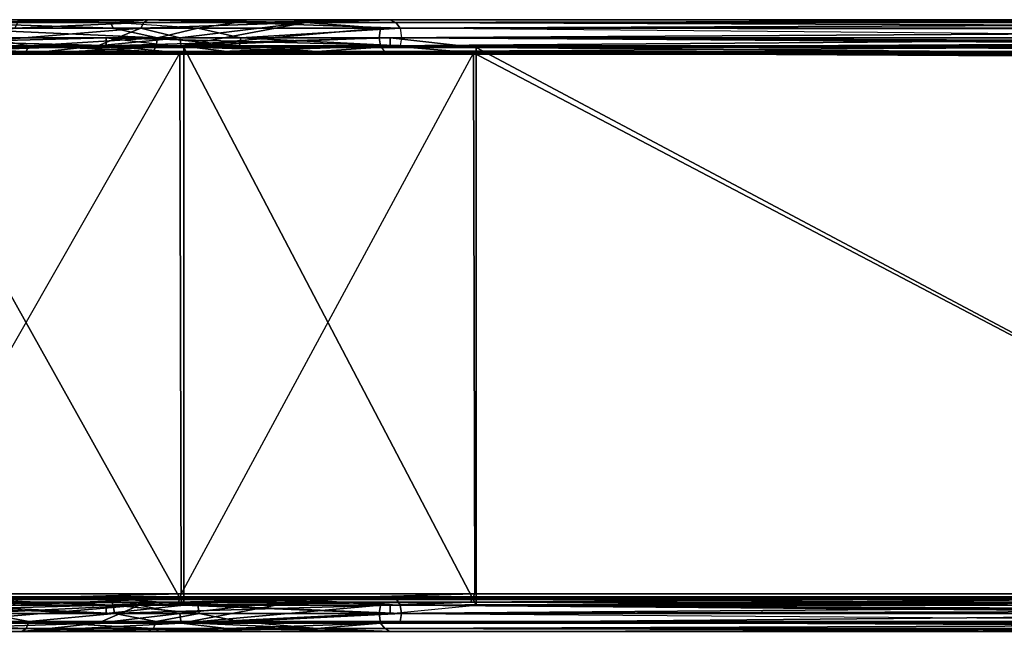
# Model space of a CAD drawing. Units: millimetres. Extents: x 32490 to 46992, y -37521 to -25920.
# Drawn here: x 36034 to 37108, y -29337 to -28669 of the extents above; entities that cross this region are included whole.
import ezdxf

# ---------------------------------------------------------------- set-up
doc = ezdxf.new("R2010")
doc.units = ezdxf.units.MM
doc.layers.add('МАФЫ НАШИ', color=7, linetype='Continuous', lineweight=25)

# ---------------------------------------------------------------- blocks, each defined once
blk = doc.blocks.new('орб878')
at = {"layer": 'МАФЫ НАШИ', "color": 7, "lineweight": 25}
for points in [[(23941.4, -9059.6), (24281.4, -9059.6), (24196.8, -9068.7), (24196.8, -9059.6), (23864.4, -9059.6)], [(24001.9, -8449.1), (24187.7, -8449.1), (24234.6, -8429.5), (24276.9, -8440.1), (24187.7, -8449.1), (24278.4, -8449.1), (24104.6, -8458.2), (24328.3, -8455.2), (24278.4, -8449.1), (24496, -8449.1), (24328.3, -8455.2), (24500.5, -8455.2), (24496, -8449.1), (25656.5, -8449.1), (24496, -8449.1), (25655, -8440.1)], [(24248.2, -8455.2), (24112.2, -8449.1), (24251.2, -8449.1), (24248.2, -8455.2), (24426.5, -8455.2), (24248.2, -8455.2), (24242.1, -8458.2), (24104.6, -8458.2), (24109.2, -8455.2), (23917.3, -8455.2)], [(23864.4, -8458.2), (24104.6, -8458.2), (23917.3, -8455.2), (24109.2, -8455.2), (23918.8, -8449.1), (24112.2, -8449.1), (24109.2, -8455.2), (24248.2, -8455.2), (24109.2, -8455.2), (24242.1, -8458.2), (24506.6, -8458.2), (24242.1, -8458.2), (24426.5, -8455.2), (24251.2, -8449.1), (24341.9, -8449.1), (24251.2, -8449.1), (24252.7, -8440.1), (24065.3, -8440.1), (24112.2, -8449.1), (23918.8, -8449.1)], [(23909.7, -8423.4), (23711.7, -8423.4), (23708.7, -8429.5), (23504.7, -8429.5), (23711.7, -8423.4), (23663.4, -8420.4), (23864.4, -8420.4), (23817.5, -8423.4), (24014, -8423.4), (23864.4, -8420.4), (24242.1, -8420.4), (24014, -8423.4), (24201.3, -8423.4)], [(24276.9, -8440.1), (24234.6, -8429.5), (24414.4, -8423.4), (24242.1, -8420.4), (24506.6, -8420.4), (24242.1, -8420.4), (24338.8, -8423.4), (24296.5, -8429.5), (24517.2, -8429.5), (24296.5, -8429.5), (24201.3, -8423.4), (24338.8, -8423.4), (24201.3, -8423.4), (24242.1, -8420.4), (23864.4, -8420.4)], [(24512.6, -8423.4), (24338.8, -8423.4), (24506.6, -8420.4), (24512.6, -8423.4), (26072.1, -8423.4), (26141.6, -8431), (26135.5, -8440.1), (26167.3, -8431), (26141.6, -8431), (26135.5, -8420.4), (26073.6, -8420.4), (24506.6, -8420.4), (24414.4, -8423.4), (24237.6, -8423.4), (24234.6, -8429.5), (24097.1, -8429.5), (24237.6, -8423.4), (24100.1, -8423.4), (24097.1, -8429.5), (23906.7, -8429.5), (24100.1, -8423.4), (23909.7, -8423.4), (23708.7, -8429.5), (23906.7, -8429.5)], [(24341.9, -8449.1), (24252.7, -8440.1), (24343.4, -8440.1), (24252.7, -8440.1), (24296.5, -8429.5), (24204.4, -8429.5), (24201.3, -8423.4), (24014, -8423.4), (24204.4, -8429.5)], [(24237.6, -8423.4), (24414.4, -8423.4), (24276.9, -8440.1), (24278.4, -8449.1), (24187.7, -8449.1), (24104.6, -8458.2)], [(24251.2, -8449.1), (24112.2, -8449.1), (24252.7, -8440.1), (24204.4, -8429.5), (24296.5, -8429.5), (24343.4, -8440.1), (24341.9, -8449.1), (24517.2, -8449.1), (24343.4, -8440.1), (24518.7, -8440.1), (24517.2, -8449.1), (25676.2, -8449.1)], [(26135.5, -8420.4), (26073.6, -8420.4), (26076.6, -8423.4), (26044.9, -8423.4), (26073.6, -8420.4), (24414.4, -8423.4), (26044.9, -8423.4), (24414.4, -8423.4), (24496, -8429.5), (24414.4, -8423.4), (24278.4, -8449.1)], [(24496, -8429.5), (24278.4, -8449.1), (24494.5, -8440.1), (24496, -8429.5), (26053.9, -8431), (24494.5, -8440.1), (25655, -8440.1), (24494.5, -8440.1), (24496, -8449.1), (24278.4, -8449.1), (24494.5, -8440.1)], [(24518.7, -8440.1), (24343.4, -8440.1), (24517.2, -8429.5), (24518.7, -8440.1), (25679.2, -8440.1), (24517.2, -8429.5), (26069, -8429.5), (24517.2, -8429.5), (24512.6, -8423.4), (24338.8, -8423.4), (24517.2, -8429.5)], [(26076.6, -8423.4), (26044.9, -8423.4), (26053.9, -8431), (24496, -8429.5), (26044.9, -8423.4)], [(26144.6, -8431), (26164.2, -8431), (26135.5, -8423.4), (26144.6, -8431), (26081.1, -8431), (26135.5, -8423.4), (26076.6, -8423.4), (26081.1, -8431), (26053.9, -8431), (26052.4, -8440.1), (25655, -8440.1), (26052.4, -8440.1), (25656.5, -8449.1), (24500.5, -8455.2), (26057, -8455.2), (26053.9, -8449.1), (26124.9, -8449.1), (26155.2, -8449.1), (26124.9, -8440.1), (26052.4, -8440.1), (26053.9, -8449.1), (26124.9, -8449.1), (26124.9, -8440.1)], [(23864.4, -8440.1), (24196.8, -8440.1), (24600.3, -8450.6), (24281.4, -8450.6), (24600.3, -8450.6), (24600.3, -9059.6), (25720, -9065.6), (24506.6, -9068.7), (26050.9, -9068.7), (25720, -9065.6), (26221.7, -9065.6), (26050.9, -9068.7), (26200.5, -9068.7), (26221.7, -9065.6), (25748.7, -9049), (25720, -9065.6), (24600.3, -9059.6), (25723, -9059.6), (25724.5, -9049), (25748.7, -9049)], [(23941.4, -9059.6), (24281.4, -9059.6), (24506.6, -9068.7), (24196.8, -9068.7), (24506.6, -9068.7), (24506.6, -9059.6), (24506.6, -9068.7), (26050.9, -9068.7), (24506.6, -9059.6), (26050.9, -9059.6)], [(26050.9, -9059.6), (24506.6, -9059.6), (25718.5, -9056.6), (24594.2, -9056.6), (24275.4, -9056.6), (24598.8, -9047.5), (24594.2, -9056.6), (25721.5, -9047.5)], [(25718.5, -9056.6), (24594.2, -9056.6), (24506.6, -9059.6), (24196.8, -9059.6), (24594.2, -9056.6), (24275.4, -9056.6), (24196.8, -9059.6), (23864.4, -9059.6), (24275.4, -9056.6), (23935.4, -9056.6)], [(24506.6, -9059.6), (24196.8, -9059.6), (24196.8, -9068.7), (23864.4, -9068.7)], [(23864.4, -9068.7), (24196.8, -9068.7), (23941.4, -9059.6)], [(23580.3, -9047.5), (23578.8, -8456.7), (23938.4, -8456.7), (24196.8, -8449.1), (23864.4, -8449.1), (24196.8, -8449.1), (24196.8, -8440.1), (24506.6, -8440.1)], [(24506.6, -9068.7), (24600.3, -9059.6), (24281.4, -9059.6), (24281.4, -8450.6), (23941.4, -8450.6), (24281.4, -8450.6), (23864.4, -8440.1), (24196.8, -8440.1), (24281.4, -8450.6), (24281.4, -9059.6), (24600.3, -9059.6), (25723, -9059.6), (25724.5, -9049), (25748.7, -9049), (25724.5, -8459.7)], [(26050.9, -8449.1), (24506.6, -8449.1), (25718.5, -8453.7), (24597.2, -8456.7), (24598.8, -9047.5), (25721.5, -9047.5)], [(25721.5, -8462.7), (24597.2, -8456.7), (24598.8, -9047.5), (24278.4, -9047.5), (24276.9, -8456.7), (24597.2, -8456.7), (25718.5, -8453.7)], [(26050.9, -8440.1), (24506.6, -8440.1), (25720, -8444.6), (24600.3, -8450.6), (24600.3, -9059.6), (25724.5, -9049)], [(25724.5, -8459.7), (24600.3, -8450.6), (24506.6, -8440.1), (24196.8, -8440.1), (24196.8, -8449.1), (24506.6, -8449.1), (24506.6, -8440.1), (24506.6, -8449.1), (26050.9, -8449.1), (24506.6, -8440.1), (26050.9, -8440.1)], [(26072.1, -8455.2), (24517.2, -8449.1), (25676.2, -8449.1), (24518.7, -8440.1), (25679.2, -8440.1)], [(26072.1, -8455.2), (24426.5, -8455.2), (24517.2, -8449.1), (24341.9, -8449.1), (24426.5, -8455.2), (24506.6, -8458.2), (26061.5, -8458.2)], [(24506.6, -8449.1), (24597.2, -8456.7), (24276.9, -8456.7), (24278.4, -9047.5), (23939.9, -9047.5), (23938.4, -8456.7), (24276.9, -8456.7), (24506.6, -8449.1), (24196.8, -8449.1), (24276.9, -8456.7), (23938.4, -8456.7), (23939.9, -9047.5), (23580.3, -9047.5), (23575.7, -9056.6), (23935.4, -9056.6), (23939.9, -9047.5), (24278.4, -9047.5), (24275.4, -9056.6)], [(26155.2, -8449.1), (26124.9, -8449.1), (26153.7, -8455.2), (26124.9, -8449.1), (26057, -8455.2), (24506.6, -8458.2), (26061.5, -8458.2)], [(26221.7, -8444.6), (25720, -8444.6), (25723, -8450.6), (25720, -8444.6), (24600.3, -8450.6), (25723, -8450.6), (25724.5, -8459.7), (25723, -8450.6), (26221.7, -8459.7), (25723, -8450.6)], [(23935.4, -9056.6), (24275.4, -9056.6), (24278.4, -9047.5), (24598.8, -9047.5)], [(26057, -8455.2), (24500.5, -8455.2), (24506.6, -8458.2), (24328.3, -8455.2), (24500.5, -8455.2)], [(23912.7, -9088.3), (24104.6, -9088.3), (23917.3, -9085.3), (24109.2, -9085.3), (24104.6, -9088.3), (24278.4, -9079.2), (24187.7, -9079.2), (24104.6, -9088.3), (24004.9, -9085.3), (24187.7, -9079.2), (24001.9, -9079.2), (24187.7, -9079.2), (24233.1, -9059.6), (24048.7, -9068.7)], [(23451.8, -9068.7), (23708.7, -9059.6), (23607.5, -9068.7), (23856.8, -9068.7), (23708.7, -9059.6), (23906.7, -9059.6), (23909.7, -9053.6), (24100.1, -9053.6), (23906.7, -9059.6), (24095.6, -9059.6), (24100.1, -9053.6), (24237.6, -9053.6), (24095.6, -9059.6)], [(24518.7, -9068.7), (25679.2, -9068.7)], [(25676.2, -9059.6), (24517.2, -9059.6), (24512.6, -9052), (24338.8, -9052), (24512.6, -9052), (24506.6, -9050.5), (25671.6, -9052), (24512.6, -9052), (25676.2, -9059.6), (24517.2, -9059.6), (25679.2, -9068.7), (24518.7, -9068.7), (24517.2, -9059.6), (24296.5, -9059.6), (24517.2, -9059.6), (24338.8, -9052), (24506.6, -9050.5), (24242.1, -9050.5), (24338.8, -9052), (24201.3, -9052), (24338.8, -9052), (24296.5, -9059.6), (24204.4, -9059.6), (24298, -9068.7), (24205.9, -9068.7), (24298, -9068.7), (24251.2, -9077.7), (24426.5, -9085.3), (24248.2, -9085.3), (24251.2, -9077.7), (24112.2, -9077.7), (24251.2, -9077.7), (24205.9, -9068.7), (24204.4, -9059.6), (24017, -9059.6), (24205.9, -9068.7), (24065.3, -9068.7)], [(24014, -9052), (24201.3, -9052), (24204.4, -9059.6), (24296.5, -9059.6), (24201.3, -9052)], [(23615, -9052), (23814.5, -9050.5), (23710.2, -9053.6), (23909.7, -9053.6), (23814.5, -9050.5), (23817.5, -9052), (24014, -9052), (24017, -9059.6), (24204.4, -9059.6), (24014, -9052)], [(24237.6, -9053.6), (24414.4, -9053.6), (24233.1, -9059.6), (24414.4, -9053.6), (24276.9, -9068.7), (24278.4, -9079.2), (24187.7, -9079.2), (24276.9, -9068.7), (24233.1, -9059.6), (24095.6, -9059.6), (24233.1, -9059.6), (24237.6, -9053.6), (24414.4, -9053.6), (24242.1, -9050.5), (24237.6, -9053.6), (24100.1, -9053.6), (24242.1, -9050.5), (24009.4, -9050.5), (24242.1, -9050.5), (24014, -9052), (24201.3, -9052), (24242.1, -9050.5), (24506.6, -9050.5), (24414.4, -9053.6), (24278.4, -9079.2), (24276.9, -9068.7)], [(24278.4, -9079.2), (24496, -9059.6), (24414.4, -9053.6), (26057, -9053.6), (24496, -9059.6), (25656.5, -9059.6), (26057, -9053.6), (26153.7, -9053.6), (26126.5, -9050.5), (26126.5, -9052), (26050.9, -9050.5), (25671.6, -9052), (26050.9, -9050.5), (26079.6, -9059.6), (26128, -9059.6), (26141.6, -9077.7), (26135.5, -9085.3), (26164.2, -9085.3)], [(24496, -9079.2), (24500.5, -9085.3), (24328.3, -9085.3), (24496, -9079.2), (24278.4, -9079.2), (24494.5, -9068.7), (24496, -9079.2), (26046.4, -9079.2), (24500.5, -9085.3), (25661, -9085.3), (26046.4, -9079.2), (26060, -9068.7), (25655, -9068.7), (26060, -9059.6), (25656.5, -9059.6), (25655, -9068.7), (24494.5, -9068.7), (25655, -9068.7), (24496, -9079.2), (26046.4, -9079.2), (25655, -9068.7), (26060, -9068.7), (26060, -9059.6), (26057, -9053.6)], [(26165.7, -9068.7), (26183.9, -9068.7), (26182.4, -9059.6), (26153.7, -9053.6), (26124.9, -9059.6), (26153.7, -9053.6), (26057, -9053.6), (26126.5, -9050.5), (26050.9, -9050.5), (26057, -9053.6), (24414.4, -9053.6), (26050.9, -9050.5), (24506.6, -9050.5), (26050.9, -9050.5), (26079.6, -9059.6), (26128, -9059.6), (26141.6, -9077.7), (26159.7, -9068.7), (26155.2, -9077.7), (26197.5, -9077.7), (26202, -9068.7), (26183.9, -9059.6), (26149.1, -9059.6), (26159.7, -9050.5)], [(25671.6, -9052), (26079.6, -9059.6), (25676.2, -9059.6), (25671.6, -9052), (24512.6, -9052)], [(23918.8, -9077.7), (24112.2, -9077.7), (24109.2, -9085.3), (24242.1, -9088.3), (24104.6, -9088.3), (24328.3, -9085.3), (24278.4, -9079.2), (24494.5, -9068.7), (24496, -9059.6), (25656.5, -9059.6), (24494.5, -9068.7)], [(24242.1, -9088.3), (24248.2, -9085.3), (24109.2, -9085.3), (24248.2, -9085.3), (24112.2, -9077.7), (24205.9, -9068.7), (24065.3, -9068.7), (24112.2, -9077.7), (23918.8, -9077.7), (24109.2, -9085.3), (23917.3, -9085.3)], [(23912.7, -9088.3), (24104.6, -9088.3), (24004.9, -9085.3)], [(24248.2, -9085.3), (24426.5, -9085.3), (24242.1, -9088.3), (24506.6, -9088.3), (24426.5, -9085.3), (24341.9, -9077.7), (24251.2, -9077.7), (24341.9, -9077.7), (24298, -9068.7), (24518.7, -9068.7), (24341.9, -9077.7), (24517.2, -9077.7), (25677.7, -9077.7), (26072.1, -9085.3), (26135.5, -9088.3), (26061.5, -9088.3), (26072.1, -9085.3), (24426.5, -9085.3), (26061.5, -9088.3), (24506.6, -9088.3), (26061.5, -9088.3), (25661, -9085.3)], [(24500.5, -9085.3), (24328.3, -9085.3), (24506.6, -9088.3), (24242.1, -9088.3), (24328.3, -9085.3), (24104.6, -9088.3)], [(24341.9, -9077.7), (24517.2, -9077.7), (24426.5, -9085.3), (26072.1, -9085.3), (24517.2, -9077.7)]]:
    blk.add_lwpolyline(points, dxfattribs=at)
for points in [[(24187.7, -8449.1), (24001.9, -8449.1), (24234.6, -8429.5), (24001.9, -8449.1), (24097.1, -8429.5), (23906.7, -8429.5), (23953.5, -8440.1), (23856.8, -8440.1), (23808.5, -8449.1), (23609, -8455.2), (23811.5, -8455.2), (23808.5, -8449.1), (24001.9, -8449.1), (23811.5, -8455.2), (24004.9, -8455.2), (23864.4, -8458.2), (24104.6, -8458.2), (24004.9, -8455.2)], [(24017, -8429.5), (23817.5, -8423.4), (24014, -8423.4), (24017, -8429.5), (24204.4, -8429.5), (24017, -8429.5), (24252.7, -8440.1), (24065.3, -8440.1)], [(24014, -8423.4), (23864.4, -8420.4), (24242.1, -8420.4)], [(24242.1, -8420.4), (23864.4, -8420.4), (24100.1, -8423.4)], [(24234.6, -8429.5), (24001.9, -8449.1), (24187.7, -8449.1)], [(24097.1, -8429.5), (24001.9, -8449.1), (24234.6, -8429.5)], [(24201.3, -8423.4), (24014, -8423.4), (24242.1, -8420.4)], [(24204.4, -8429.5), (24017, -8429.5), (24014, -8423.4)], [(24296.5, -8429.5), (24201.3, -8423.4), (24204.4, -8429.5), (24014, -8423.4), (24201.3, -8423.4), (24204.4, -8429.5)], [(24252.7, -8440.1), (24065.3, -8440.1), (24017, -8429.5)], [(24252.7, -8440.1), (24017, -8429.5), (24204.4, -8429.5)], [(24237.6, -8423.4), (24097.1, -8429.5), (24234.6, -8429.5)], [(24237.6, -8423.4), (24100.1, -8423.4), (24097.1, -8429.5)], [(24242.1, -8420.4), (24100.1, -8423.4), (24237.6, -8423.4)], [(24242.1, -8420.4), (24100.1, -8423.4), (24237.6, -8423.4), (24242.1, -8420.4), (24237.6, -8423.4), (24414.4, -8423.4)], [(24276.9, -8440.1), (24187.7, -8449.1), (24278.4, -8449.1), (24276.9, -8440.1), (24234.6, -8429.5), (24187.7, -8449.1)], [(24338.8, -8423.4), (24201.3, -8423.4), (24242.1, -8420.4)], [(24296.5, -8429.5), (24201.3, -8423.4), (24338.8, -8423.4)], [(24252.7, -8440.1), (24204.4, -8429.5), (24296.5, -8429.5)], [(24414.4, -8423.4), (24237.6, -8423.4), (24234.6, -8429.5)], [(24414.4, -8423.4), (24234.6, -8429.5), (24276.9, -8440.1)], [(24506.6, -8420.4), (24242.1, -8420.4), (24414.4, -8423.4)], [(24338.8, -8423.4), (24242.1, -8420.4), (24506.6, -8420.4)], [(24343.4, -8440.1), (24252.7, -8440.1), (24296.5, -8429.5)], [(24414.4, -8423.4), (24276.9, -8440.1), (24278.4, -8449.1)], [(24496, -8429.5), (24414.4, -8423.4), (24278.4, -8449.1)], [(24496, -8429.5), (24278.4, -8449.1), (24494.5, -8440.1)], [(24517.2, -8429.5), (24296.5, -8429.5), (24338.8, -8423.4)], [(24343.4, -8440.1), (24296.5, -8429.5), (24517.2, -8429.5)], [(26072.1, -8423.4), (24506.6, -8420.4), (24512.6, -8423.4), (24338.8, -8423.4), (24506.6, -8420.4), (24512.6, -8423.4)], [(24517.2, -8429.5), (24338.8, -8423.4), (24512.6, -8423.4)], [(25679.2, -8440.1), (24517.2, -8429.5), (24518.7, -8440.1), (24343.4, -8440.1), (24517.2, -8429.5), (24518.7, -8440.1)], [(26073.6, -8420.4), (24506.6, -8420.4), (24414.4, -8423.4)], [(26073.6, -8420.4), (24414.4, -8423.4), (26044.9, -8423.4)], [(26044.9, -8423.4), (24414.4, -8423.4), (24496, -8429.5)], [(26053.9, -8431), (24496, -8429.5), (24494.5, -8440.1)], [(26044.9, -8423.4), (24496, -8429.5), (26053.9, -8431)], [(26072.1, -8423.4), (24506.6, -8420.4), (26073.6, -8420.4), (26141.6, -8431)], [(26072.1, -8423.4), (24506.6, -8420.4), (26073.6, -8420.4)], [(26069, -8429.5), (24512.6, -8423.4), (26072.1, -8423.4)], [(26069, -8429.5), (24517.2, -8429.5), (24512.6, -8423.4)], [(26069, -8429.5), (24512.6, -8423.4), (26072.1, -8423.4), (26069, -8429.5), (26072.1, -8423.4), (26075.1, -8440.1)], [(25679.2, -8440.1), (24517.2, -8429.5), (26069, -8429.5)], [(23864.4, -8440.1), (24196.8, -8440.1), (24281.4, -8450.6)], [(23864.4, -8440.1), (24281.4, -8450.6), (23941.4, -8450.6)], [(23864.4, -8449.1), (24196.8, -8449.1), (24196.8, -8440.1)], [(24196.8, -8440.1), (23864.4, -8440.1), (23864.4, -8449.1)], [(24112.2, -8449.1), (24065.3, -8440.1), (24252.7, -8440.1), (24112.2, -8449.1), (23918.8, -8449.1), (24065.3, -8440.1)], [(24251.2, -8449.1), (24112.2, -8449.1), (24252.7, -8440.1)], [(24196.8, -8440.1), (24600.3, -8450.6), (24281.4, -8450.6)], [(24196.8, -8440.1), (24506.6, -8440.1), (24600.3, -8450.6)], [(24196.8, -8449.1), (24506.6, -8449.1), (24506.6, -8440.1)], [(24506.6, -8440.1), (24196.8, -8440.1), (24196.8, -8449.1)], [(24341.9, -8449.1), (24251.2, -8449.1), (24252.7, -8440.1)], [(24341.9, -8449.1), (24252.7, -8440.1), (24343.4, -8440.1)], [(24494.5, -8440.1), (24278.4, -8449.1), (24496, -8449.1)], [(24517.2, -8449.1), (24341.9, -8449.1), (24343.4, -8440.1)], [(25676.2, -8449.1), (24518.7, -8440.1), (24517.2, -8449.1), (24343.4, -8440.1), (24518.7, -8440.1), (24517.2, -8449.1)], [(26053.9, -8431), (24494.5, -8440.1), (25655, -8440.1)], [(25655, -8440.1), (24494.5, -8440.1), (24496, -8449.1)], [(25655, -8440.1), (24496, -8449.1), (25656.5, -8449.1)], [(24506.6, -8440.1), (25720, -8444.6), (24600.3, -8450.6), (24506.6, -8440.1), (26050.9, -8440.1), (25720, -8444.6)], [(26050.9, -8440.1), (24506.6, -8440.1), (26050.9, -8449.1), (26050.9, -8440.1), (26091.7, -8440.1), (26152.1, -8440.1)], [(24506.6, -8440.1), (24506.6, -8449.1), (26050.9, -8449.1)], [(25676.2, -8449.1), (24518.7, -8440.1), (25679.2, -8440.1)], [(23938.4, -8456.7), (24196.8, -8449.1), (23864.4, -8449.1)], [(24109.2, -8455.2), (23917.3, -8455.2), (23918.8, -8449.1)], [(24109.2, -8455.2), (23918.8, -8449.1), (24112.2, -8449.1)], [(24276.9, -8456.7), (23939.9, -9047.5), (23938.4, -8456.7), (24276.9, -8456.7), (24196.8, -8449.1), (23938.4, -8456.7)], [(24281.4, -9059.6), (23941.4, -9059.6), (23941.4, -8450.6)], [(23941.4, -8450.6), (24281.4, -8450.6), (24281.4, -9059.6)], [(24187.7, -8449.1), (24001.9, -8449.1), (24004.9, -8455.2)], [(24187.7, -8449.1), (24004.9, -8455.2), (24104.6, -8458.2)], [(24278.4, -8449.1), (24104.6, -8458.2), (24328.3, -8455.2)], [(24278.4, -8449.1), (24187.7, -8449.1), (24104.6, -8458.2)], [(24248.2, -8455.2), (24109.2, -8455.2), (24112.2, -8449.1)], [(24248.2, -8455.2), (24112.2, -8449.1), (24251.2, -8449.1)], [(24276.9, -8456.7), (24506.6, -8449.1), (24196.8, -8449.1)], [(24426.5, -8455.2), (24248.2, -8455.2), (24251.2, -8449.1)], [(24426.5, -8455.2), (24251.2, -8449.1), (24341.9, -8449.1)], [(24597.2, -8456.7), (24278.4, -9047.5), (24276.9, -8456.7), (24597.2, -8456.7), (24506.6, -8449.1), (24276.9, -8456.7)], [(25656.5, -8449.1), (24500.5, -8455.2), (24496, -8449.1), (24278.4, -8449.1), (24328.3, -8455.2), (24496, -8449.1)], [(24281.4, -8450.6), (24600.3, -8450.6), (24600.3, -9059.6)], [(24281.4, -9059.6), (24506.6, -9068.7), (24600.3, -9059.6), (24281.4, -9059.6), (24281.4, -8450.6), (24600.3, -9059.6)], [(24496, -8449.1), (24328.3, -8455.2), (24500.5, -8455.2)], [(26072.1, -8455.2), (24517.2, -8449.1), (24426.5, -8455.2), (24341.9, -8449.1), (24517.2, -8449.1), (24426.5, -8455.2)], [(25656.5, -8449.1), (24500.5, -8455.2), (26057, -8455.2)], [(24597.2, -8456.7), (25718.5, -8453.7), (24506.6, -8449.1)], [(25718.5, -8453.7), (26050.9, -8449.1), (24506.6, -8449.1)], [(26072.1, -8455.2), (24517.2, -8449.1), (25676.2, -8449.1)], [(24600.3, -8450.6), (25720, -8444.6), (25723, -8450.6)], [(24600.3, -8450.6), (25724.5, -8459.7), (25724.5, -9049)], [(25724.5, -9049), (24600.3, -9059.6), (24600.3, -8450.6)], [(24600.3, -8450.6), (25723, -8450.6), (25724.5, -8459.7)], [(24104.6, -8458.2), (23864.4, -8458.2), (23917.3, -8455.2)], [(24004.9, -8455.2), (23864.4, -8458.2), (24104.6, -8458.2)], [(24104.6, -8458.2), (23917.3, -8455.2), (24109.2, -8455.2)], [(23939.9, -9047.5), (24278.4, -9047.5), (24276.9, -8456.7)], [(24328.3, -8455.2), (24104.6, -8458.2), (24242.1, -8458.2)], [(24242.1, -8458.2), (24104.6, -8458.2), (24109.2, -8455.2)], [(24328.3, -8455.2), (24104.6, -8458.2), (24242.1, -8458.2), (24328.3, -8455.2), (24242.1, -8458.2), (24506.6, -8458.2)], [(24242.1, -8458.2), (24109.2, -8455.2), (24248.2, -8455.2)], [(24242.1, -8458.2), (24248.2, -8455.2), (24426.5, -8455.2)], [(24506.6, -8458.2), (24242.1, -8458.2), (24426.5, -8455.2)], [(24278.4, -9047.5), (24598.8, -9047.5), (24597.2, -8456.7)], [(24500.5, -8455.2), (24328.3, -8455.2), (24506.6, -8458.2)], [(26061.5, -8458.2), (24426.5, -8455.2), (26072.1, -8455.2), (26159.7, -8458.2)], [(26061.5, -8458.2), (24506.6, -8458.2), (24426.5, -8455.2)], [(26061.5, -8458.2), (24426.5, -8455.2), (26072.1, -8455.2)], [(26057, -8455.2), (24500.5, -8455.2), (24506.6, -8458.2)], [(26057, -8455.2), (24506.6, -8458.2), (26061.5, -8458.2)], [(25721.5, -8462.7), (25718.5, -8453.7), (24597.2, -8456.7)], [(25721.5, -9047.5), (25721.5, -8462.7), (24597.2, -8456.7)], [(24597.2, -8456.7), (24598.8, -9047.5), (25721.5, -9047.5)], [(23935.4, -9056.6), (24275.4, -9056.6), (24278.4, -9047.5)], [(24278.4, -9047.5), (23939.9, -9047.5), (23935.4, -9056.6)], [(24009.4, -9050.5), (24242.1, -9050.5), (24014, -9052)], [(24100.1, -9053.6), (24242.1, -9050.5), (24009.4, -9050.5)], [(24242.1, -9050.5), (24201.3, -9052), (24014, -9052)], [(24014, -9052), (24204.4, -9059.6), (24017, -9059.6)], [(24014, -9052), (24201.3, -9052), (24204.4, -9059.6)], [(24095.6, -9059.6), (24233.1, -9059.6), (24237.6, -9053.6)], [(24095.6, -9059.6), (24237.6, -9053.6), (24100.1, -9053.6)], [(24100.1, -9053.6), (24242.1, -9050.5), (24237.6, -9053.6), (24414.4, -9053.6), (24242.1, -9050.5), (24237.6, -9053.6)], [(24242.1, -9050.5), (24201.3, -9052), (24338.8, -9052), (24517.2, -9059.6), (24296.5, -9059.6), (24338.8, -9052)], [(24201.3, -9052), (24338.8, -9052), (24296.5, -9059.6)], [(24201.3, -9052), (24296.5, -9059.6), (24204.4, -9059.6)], [(24233.1, -9059.6), (24414.4, -9053.6), (24237.6, -9053.6)], [(24276.9, -9068.7), (24414.4, -9053.6), (24233.1, -9059.6)], [(24414.4, -9053.6), (24506.6, -9050.5), (24242.1, -9050.5)], [(24242.1, -9050.5), (24506.6, -9050.5), (24338.8, -9052)], [(24598.8, -9047.5), (24278.4, -9047.5), (24275.4, -9056.6)], [(24598.8, -9047.5), (24594.2, -9056.6), (25721.5, -9047.5), (24598.8, -9047.5), (24275.4, -9056.6), (24594.2, -9056.6)], [(24276.9, -9068.7), (24278.4, -9079.2), (24414.4, -9053.6)], [(24278.4, -9079.2), (24496, -9059.6), (24414.4, -9053.6)], [(24506.6, -9050.5), (24512.6, -9052), (24338.8, -9052)], [(24338.8, -9052), (24512.6, -9052), (24517.2, -9059.6)], [(24414.4, -9053.6), (26050.9, -9050.5), (24506.6, -9050.5)], [(24414.4, -9053.6), (26057, -9053.6), (26050.9, -9050.5)], [(24496, -9059.6), (26057, -9053.6), (24414.4, -9053.6)], [(24496, -9059.6), (25656.5, -9059.6), (26057, -9053.6)], [(24506.6, -9050.5), (26050.9, -9050.5), (25671.6, -9052)], [(24506.6, -9050.5), (25671.6, -9052), (24512.6, -9052)], [(24512.6, -9052), (25676.2, -9059.6), (24517.2, -9059.6)], [(24512.6, -9052), (25676.2, -9059.6), (25671.6, -9052), (26079.6, -9059.6), (25676.2, -9059.6), (25671.6, -9052)], [(24594.2, -9056.6), (25718.5, -9056.6), (25721.5, -9047.5)], [(25720, -9065.6), (24600.3, -9059.6), (25723, -9059.6), (25720, -9065.6), (25748.7, -9049), (26221.7, -9065.6)], [(25724.5, -9049), (24600.3, -9059.6), (25723, -9059.6), (25724.5, -9049), (25748.7, -9049), (25723, -9059.6)], [(23808.5, -9079.2), (24001.9, -9079.2), (24048.7, -9068.7), (24233.1, -9059.6), (24001.9, -9079.2), (24004.9, -9085.3), (23811.5, -9085.3), (24001.9, -9079.2)], [(23808.5, -9079.2), (24048.7, -9068.7), (24001.9, -9079.2), (24233.1, -9059.6), (24048.7, -9068.7), (24001.9, -9079.2)], [(23864.4, -9059.6), (24275.4, -9056.6), (23935.4, -9056.6)], [(23864.4, -9059.6), (24196.8, -9059.6), (24275.4, -9056.6)], [(23941.4, -9059.6), (24196.8, -9068.7), (23864.4, -9068.7)], [(23864.4, -9068.7), (24196.8, -9068.7), (24196.8, -9059.6)], [(24196.8, -9059.6), (23864.4, -9059.6), (23864.4, -9068.7)], [(23941.4, -9059.6), (24281.4, -9059.6), (24196.8, -9068.7)], [(24001.9, -9079.2), (24187.7, -9079.2), (24233.1, -9059.6)], [(24017, -9059.6), (24204.4, -9059.6), (24205.9, -9068.7)], [(24017, -9059.6), (24205.9, -9068.7), (24065.3, -9068.7)], [(24048.7, -9068.7), (24233.1, -9059.6), (24095.6, -9059.6)], [(24187.7, -9079.2), (24276.9, -9068.7), (24233.1, -9059.6), (24187.7, -9079.2), (24278.4, -9079.2), (24276.9, -9068.7)], [(24196.8, -9059.6), (24594.2, -9056.6), (24275.4, -9056.6)], [(24196.8, -9059.6), (24506.6, -9059.6), (24594.2, -9056.6)], [(24281.4, -9059.6), (24506.6, -9068.7), (24196.8, -9068.7)], [(24196.8, -9068.7), (24506.6, -9068.7), (24506.6, -9059.6)], [(24506.6, -9059.6), (24506.6, -9068.7), (26050.9, -9068.7), (24506.6, -9059.6), (24196.8, -9059.6), (24196.8, -9068.7)], [(24204.4, -9059.6), (24296.5, -9059.6), (24298, -9068.7)], [(24204.4, -9059.6), (24298, -9068.7), (24205.9, -9068.7)], [(24278.4, -9079.2), (24494.5, -9068.7), (24496, -9059.6)], [(24298, -9068.7), (24296.5, -9059.6), (24518.7, -9068.7)], [(24296.5, -9059.6), (24518.7, -9068.7), (24298, -9068.7)], [(24296.5, -9059.6), (24517.2, -9059.6), (24518.7, -9068.7)], [(24494.5, -9068.7), (25656.5, -9059.6), (25655, -9068.7), (26060, -9059.6), (25656.5, -9059.6), (25655, -9068.7)], [(24494.5, -9068.7), (25656.5, -9059.6), (24496, -9059.6)], [(24506.6, -9059.6), (26050.9, -9059.6), (25718.5, -9056.6)], [(24506.6, -9059.6), (25718.5, -9056.6), (24594.2, -9056.6)], [(24600.3, -9059.6), (25720, -9065.6), (24506.6, -9068.7)], [(26050.9, -9059.6), (26091.7, -9059.6), (26200.5, -9059.6), (26050.9, -9059.6), (24506.6, -9059.6), (26050.9, -9068.7)], [(24517.2, -9059.6), (25676.2, -9059.6), (25679.2, -9068.7)], [(24517.2, -9059.6), (25679.2, -9068.7), (24518.7, -9068.7)], [(24065.3, -9068.7), (24112.2, -9077.7), (23918.8, -9077.7), (24065.3, -9068.7), (24205.9, -9068.7), (24112.2, -9077.7)], [(24205.9, -9068.7), (24251.2, -9077.7), (24112.2, -9077.7)], [(24205.9, -9068.7), (24298, -9068.7), (24251.2, -9077.7)], [(24298, -9068.7), (24341.9, -9077.7), (24251.2, -9077.7)], [(24496, -9079.2), (24494.5, -9068.7), (24278.4, -9079.2)], [(24298, -9068.7), (24518.7, -9068.7), (24341.9, -9077.7)], [(24518.7, -9068.7), (25677.7, -9077.7), (24517.2, -9077.7), (24518.7, -9068.7), (24517.2, -9077.7), (24341.9, -9077.7)], [(24496, -9079.2), (25655, -9068.7), (24494.5, -9068.7)], [(24496, -9079.2), (26046.4, -9079.2), (25655, -9068.7)], [(25720, -9065.6), (26050.9, -9068.7), (24506.6, -9068.7)], [(24518.7, -9068.7), (25677.7, -9077.7), (24517.2, -9077.7)], [(24518.7, -9068.7), (25677.7, -9077.7), (25679.2, -9068.7), (26079.6, -9077.7), (25677.7, -9077.7), (25679.2, -9068.7)], [(23719.3, -9077.7), (23917.3, -9085.3), (23918.8, -9077.7), (24109.2, -9085.3), (23917.3, -9085.3), (23918.8, -9077.7)], [(23912.7, -9088.3), (24004.9, -9085.3), (23811.5, -9085.3), (23912.7, -9088.3), (24104.6, -9088.3), (24004.9, -9085.3)], [(23917.3, -9085.3), (24104.6, -9088.3), (23912.7, -9088.3)], [(23917.3, -9085.3), (24109.2, -9085.3), (24104.6, -9088.3)], [(23918.8, -9077.7), (24112.2, -9077.7), (24109.2, -9085.3)], [(24004.9, -9085.3), (24187.7, -9079.2), (24001.9, -9079.2)], [(24004.9, -9085.3), (24104.6, -9088.3), (24187.7, -9079.2)], [(24104.6, -9088.3), (24278.4, -9079.2), (24187.7, -9079.2)], [(24104.6, -9088.3), (24328.3, -9085.3), (24278.4, -9079.2)], [(24109.2, -9085.3), (24242.1, -9088.3), (24104.6, -9088.3)], [(24242.1, -9088.3), (24328.3, -9085.3), (24104.6, -9088.3), (24242.1, -9088.3), (24506.6, -9088.3), (24328.3, -9085.3)], [(24112.2, -9077.7), (24248.2, -9085.3), (24109.2, -9085.3)], [(24109.2, -9085.3), (24248.2, -9085.3), (24242.1, -9088.3)], [(24112.2, -9077.7), (24248.2, -9085.3), (24251.2, -9077.7), (24426.5, -9085.3), (24248.2, -9085.3), (24251.2, -9077.7)], [(24248.2, -9085.3), (24426.5, -9085.3), (24242.1, -9088.3)], [(24426.5, -9085.3), (24506.6, -9088.3), (24242.1, -9088.3)], [(24251.2, -9077.7), (24341.9, -9077.7), (24426.5, -9085.3)], [(24328.3, -9085.3), (24496, -9079.2), (24278.4, -9079.2)], [(24328.3, -9085.3), (24500.5, -9085.3), (24496, -9079.2)], [(24506.6, -9088.3), (25661, -9085.3), (24500.5, -9085.3), (24506.6, -9088.3), (24500.5, -9085.3), (24328.3, -9085.3)], [(24341.9, -9077.7), (24517.2, -9077.7), (24426.5, -9085.3)], [(24517.2, -9077.7), (26072.1, -9085.3), (24426.5, -9085.3)], [(24426.5, -9085.3), (26061.5, -9088.3), (24506.6, -9088.3)], [(24426.5, -9085.3), (26061.5, -9088.3), (26072.1, -9085.3), (26135.5, -9088.3), (26061.5, -9088.3), (26072.1, -9085.3)], [(24500.5, -9085.3), (26046.4, -9079.2), (24496, -9079.2)], [(24500.5, -9085.3), (25661, -9085.3), (26046.4, -9079.2)], [(24506.6, -9088.3), (25661, -9085.3), (24500.5, -9085.3)], [(24506.6, -9088.3), (25661, -9085.3), (26061.5, -9088.3), (26126.5, -9085.3), (26070.6, -9085.3), (26061.5, -9088.3)], [(24517.2, -9077.7), (25677.7, -9077.7), (26072.1, -9085.3)]]:
    blk.add_lwpolyline(points, close=True, dxfattribs=at)

msp = doc.modelspace()

# ---------------------------------------------------------------- block references
at = {"layer": 'МАФЫ НАШИ'}
msp.add_blockref('орб878', (11931.4, -20249.1), dxfattribs=at)

doc.saveas('drawing.dxf')
